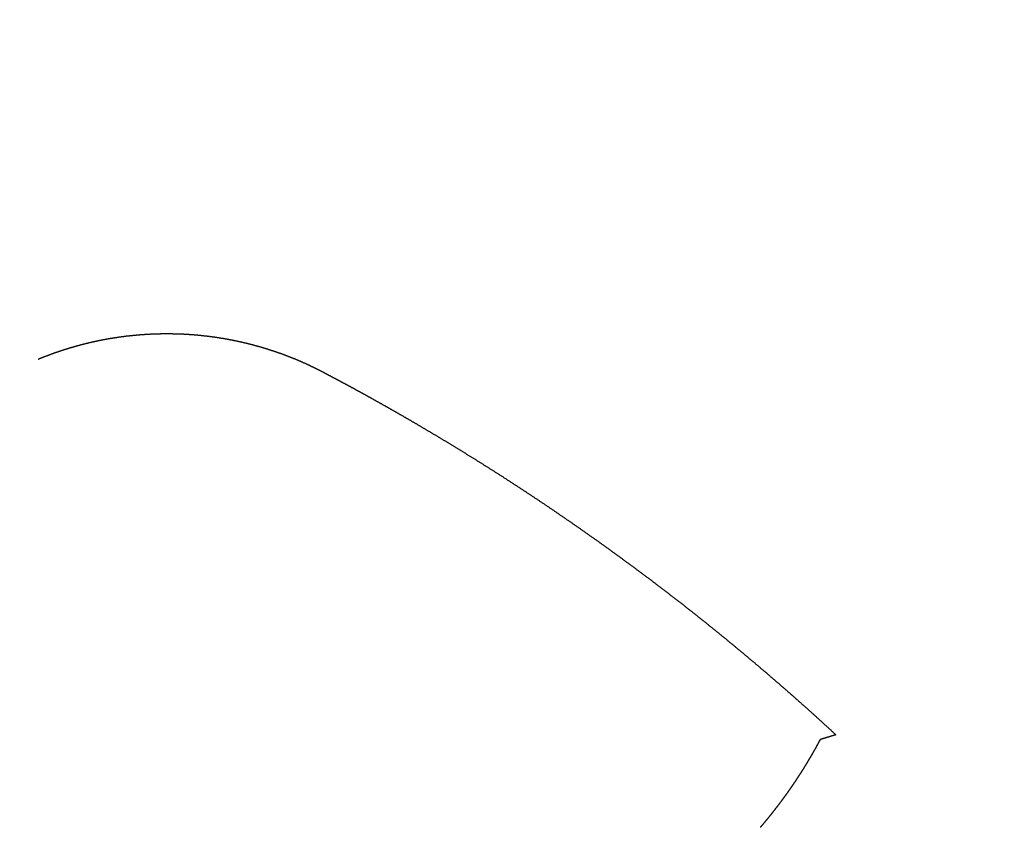
# Model space of a CAD drawing. Units: millimetres. Extents: x -395 to -10, y 7 to 287.
# Drawn here: x -305 to -304, y 181 to 182 of the extents above; entities that cross this region are included whole.
import ezdxf

# ---------------------------------------------------------------- set-up
doc = ezdxf.new("R2010")
doc.units = ezdxf.units.MM
doc.styles.get("Standard").update_dxf_attribs({"font": 'ROMANS', "bigfont": 'BIGFONT'})
doc.dimstyles.new('ISO-25', dxfattribs={"dimtxt": 2.5, "dimasz": 2.5, "dimexe": 1.25, "dimexo": 0.625, "dimtad": 1, "dimtxsty": 'Standard', "dimcen": 2.5, "dimadec": 0, "dimazin": 0, "dimtfac": 1, "dimtmove": 0, "dimatfit": 3, "dimfxl": 1, "dimarcsym": 0})

# ---------------------------------------------------------------- blocks, each defined once
blk = doc.blocks.new('_DOT')
at = {"color": 0, "linetype": 'ByBlock', "lineweight": -2}
blk.add_line((-0.5, 0), (-1, 0), dxfattribs=at)
at = {"color": 0, "linetype": 'ByBlock', "const_width": 0.5}
blk.add_lwpolyline([(-0.25, 0, 1), (0.25, 0, 1)], format="xyb", close=True, dxfattribs=at)
blk = doc.blocks.new('*D19')
at = {"color": 0, "lineweight": -2}
for p, q in [((-300.8543, 176.113), (-300.8543, 192)), ((-306.3543, 190), (-301.8543, 190)), ((-300.8543, 190), (-292.4669, 190))]:
    blk.add_line(p, q, dxfattribs=at)
at = {"layer": 'Defpoints', "color": 0}
for p in [(-300.8543, 190), (-300.8543, 173.573), (-307.3543, 171.323)]:
    blk.add_point(p, dxfattribs=at)
at = {"color": 0, "lineweight": -2, "rotation": 180}
blk.add_blockref('_DOT', (-307.3543, 190), dxfattribs=at)
at = {"color": 0, "lineweight": -2}
blk.add_blockref('_DOT', (-300.8543, 190), dxfattribs=at)
at = {"color": 0, "insert": (-296.1277, 191.875), "char_height": 2.5, "attachment_point": 5}
blk.add_mtext('130', dxfattribs=at)

msp = doc.modelspace()

# ---------------------------------------------------------------- linework, layer by layer
at = {"color": 20, "linetype": 'Continuous'}
for points, knots in [([(-305.3276, 181.9285), (-305.3273, 181.9285), (-305.3269, 181.9287), (-305.3262, 181.929), (-305.3255, 181.9293), (-305.3247, 181.9296), (-305.324, 181.9299), (-305.3233, 181.9302), (-305.3226, 181.9304), (-305.3219, 181.9307), (-305.3212, 181.931), (-305.3205, 181.9313), (-305.3198, 181.9316), (-305.3191, 181.9318), (-305.3184, 181.9321), (-305.3177, 181.9324), (-305.317, 181.9326), (-305.3162, 181.9329), (-305.3155, 181.9332), (-305.3148, 181.9334), (-305.3141, 181.9337), (-305.3134, 181.934), (-305.3127, 181.9342), (-305.312, 181.9345), (-305.3113, 181.9347), (-305.3105, 181.935), (-305.3098, 181.9352), (-305.3091, 181.9355), (-305.3084, 181.9357), (-305.3077, 181.936), (-305.3069, 181.9362), (-305.3062, 181.9365), (-305.3055, 181.9367), (-305.3048, 181.937), (-305.3041, 181.9372), (-305.3033, 181.9374), (-305.3026, 181.9377), (-305.3019, 181.9379), (-305.3012, 181.9381), (-305.3005, 181.9384), (-305.2997, 181.9386), (-305.299, 181.9388), (-305.2983, 181.9391), (-305.2976, 181.9393), (-305.2968, 181.9395), (-305.2961, 181.9397), (-305.2954, 181.94), (-305.2946, 181.9402), (-305.2939, 181.9404), (-305.2932, 181.9406), (-305.2925, 181.9408), (-305.2917, 181.941), (-305.291, 181.9412), (-305.2903, 181.9415), (-305.2895, 181.9417), (-305.2888, 181.9419), (-305.2881, 181.9421), (-305.2873, 181.9423), (-305.2866, 181.9425), (-305.2859, 181.9427), (-305.2851, 181.9429), (-305.2844, 181.9431), (-305.2837, 181.9433), (-305.2829, 181.9435), (-305.2822, 181.9437), (-305.2815, 181.9439), (-305.2807, 181.944), (-305.28, 181.9442), (-305.2793, 181.9444), (-305.2785, 181.9446), (-305.2778, 181.9448), (-305.2771, 181.945), (-305.2763, 181.9451), (-305.2756, 181.9453), (-305.2748, 181.9455), (-305.2741, 181.9457), (-305.2734, 181.9459), (-305.2726, 181.946), (-305.2719, 181.9462), (-305.2711, 181.9464), (-305.2704, 181.9465), (-305.2697, 181.9467), (-305.2689, 181.9469), (-305.2682, 181.947), (-305.2674, 181.9472), (-305.2667, 181.9473), (-305.2659, 181.9475), (-305.2652, 181.9477), (-305.2645, 181.9478), (-305.2637, 181.948), (-305.263, 181.9481), (-305.2622, 181.9483), (-305.2615, 181.9484), (-305.2607, 181.9486), (-305.26, 181.9487), (-305.2592, 181.9488), (-305.2585, 181.949), (-305.2577, 181.9491), (-305.257, 181.9493), (-305.2562, 181.9494), (-305.2555, 181.9495), (-305.2548, 181.9497), (-305.254, 181.9498), (-305.2533, 181.9499), (-305.2525, 181.9501), (-305.2518, 181.9502), (-305.251, 181.9503), (-305.2503, 181.9504), (-305.2495, 181.9505), (-305.2488, 181.9507), (-305.248, 181.9508), (-305.2473, 181.9509), (-305.2465, 181.951), (-305.2458, 181.9511), (-305.245, 181.9512), (-305.2443, 181.9514), (-305.2435, 181.9515), (-305.2427, 181.9516), (-305.242, 181.9517), (-305.2412, 181.9518), (-305.2405, 181.9519), (-305.2397, 181.952), (-305.239, 181.9521), (-305.2382, 181.9522), (-305.2375, 181.9523), (-305.2367, 181.9524), (-305.236, 181.9525), (-305.2352, 181.9526), (-305.2345, 181.9526), (-305.2337, 181.9527), (-305.2329, 181.9528), (-305.2322, 181.9529), (-305.2314, 181.953), (-305.2307, 181.9531), (-305.2299, 181.9531), (-305.2292, 181.9532), (-305.2284, 181.9533), (-305.2277, 181.9534), (-305.2269, 181.9534), (-305.2261, 181.9535), (-305.2254, 181.9536), (-305.2246, 181.9536), (-305.2239, 181.9537), (-305.2231, 181.9538), (-305.2224, 181.9538), (-305.2216, 181.9539), (-305.2208, 181.954), (-305.2201, 181.954), (-305.2193, 181.9541), (-305.2186, 181.9541), (-305.2178, 181.9542), (-305.2171, 181.9542), (-305.2163, 181.9543), (-305.2155, 181.9543), (-305.2148, 181.9544), (-305.214, 181.9544), (-305.2133, 181.9545), (-305.2125, 181.9545), (-305.2117, 181.9545), (-305.211, 181.9546), (-305.2102, 181.9546), (-305.2095, 181.9547), (-305.2087, 181.9547), (-305.208, 181.9547), (-305.2072, 181.9548), (-305.2064, 181.9548), (-305.2057, 181.9548), (-305.2049, 181.9548), (-305.2042, 181.9549), (-305.2034, 181.9549), (-305.2026, 181.9549), (-305.2019, 181.9549), (-305.2011, 181.9549), (-305.2004, 181.9549), (-305.1996, 181.955), (-305.1988, 181.955), (-305.1981, 181.955), (-305.1973, 181.955), (-305.1966, 181.955), (-305.1958, 181.955), (-305.195, 181.955), (-305.1943, 181.955), (-305.1935, 181.955), (-305.1928, 181.955), (-305.192, 181.955), (-305.1912, 181.955), (-305.1905, 181.955), (-305.1897, 181.955), (-305.189, 181.955), (-305.1882, 181.955), (-305.1874, 181.9549), (-305.1867, 181.9549), (-305.1859, 181.9549), (-305.1852, 181.9549), (-305.1844, 181.9549), (-305.1836, 181.9549), (-305.1829, 181.9548), (-305.1821, 181.9548), (-305.1814, 181.9548), (-305.1806, 181.9548), (-305.1801, 181.9547), (-305.1798, 181.9547)], [0, 0, 0, 0, 0.0007599, 0.0015197, 0.0022796, 0.0030394, 0.0037993, 0.0045591, 0.005319, 0.0060788, 0.0068387, 0.0075985, 0.0083584, 0.0091182, 0.0098781, 0.0106379, 0.0113978, 0.0121576, 0.0129175, 0.0136773, 0.0144372, 0.015197, 0.0159569, 0.0167167, 0.0174766, 0.0182364, 0.0189963, 0.0197561, 0.020516, 0.0212758, 0.0220357, 0.0227955, 0.0235554, 0.0243152, 0.0250751, 0.0258349, 0.0265948, 0.0273546, 0.0281145, 0.0288743, 0.0296342, 0.030394, 0.0311539, 0.0319137, 0.0326736, 0.0334334, 0.0341933, 0.0349531, 0.035713, 0.0364728, 0.0372326, 0.0379925, 0.0387523, 0.0395122, 0.040272, 0.0410319, 0.0417917, 0.0425516, 0.0433114, 0.0440713, 0.0448311, 0.045591, 0.0463508, 0.0471107, 0.0478705, 0.0486304, 0.0493902, 0.05015, 0.0509099, 0.0516697, 0.0524296, 0.0531894, 0.0539493, 0.0547091, 0.055469, 0.0562288, 0.0569886, 0.0577485, 0.0585083, 0.0592682, 0.060028, 0.0607879, 0.0615477, 0.0623075, 0.0630674, 0.0638272, 0.0645871, 0.0653469, 0.0661068, 0.0668666, 0.0676264, 0.0683863, 0.0691461, 0.069906, 0.0706658, 0.0714256, 0.0721855, 0.0729453, 0.0737052, 0.074465, 0.0752248, 0.0759847, 0.0767445, 0.0775044, 0.0782642, 0.079024, 0.0797839, 0.0805437, 0.0813035, 0.0820634, 0.0828232, 0.0835831, 0.0843429, 0.0851027, 0.0858626, 0.0866224, 0.0873822, 0.0881421, 0.0889019, 0.0896617, 0.0904216, 0.0911814, 0.0919412, 0.0927011, 0.0934609, 0.0942207, 0.0949806, 0.0957404, 0.0965002, 0.0972601, 0.0980199, 0.0987797, 0.0995396, 0.1002994, 0.1010592, 0.1018191, 0.1025789, 0.1033387, 0.1040985, 0.1048584, 0.1056182, 0.106378, 0.1071379, 0.1078977, 0.1086575, 0.1094173, 0.1101772, 0.110937, 0.1116968, 0.1124567, 0.1132165, 0.1139763, 0.1147361, 0.115496, 0.1162558, 0.1170156, 0.1177754, 0.1185353, 0.1192951, 0.1200549, 0.1208147, 0.1215745, 0.1223344, 0.1230942, 0.123854, 0.1246138, 0.1253736, 0.1261335, 0.1268933, 0.1276531, 0.1284129, 0.1291727, 0.1299326, 0.1306924, 0.1314522, 0.132212, 0.1329718, 0.1337317, 0.1344915, 0.1352513, 0.1360111, 0.1367709, 0.1375307, 0.1382906, 0.1390504, 0.1398102, 0.14057, 0.1413298, 0.1420896, 0.1428494, 0.1436092, 0.1443691, 0.1451289, 0.1458887, 0.1466485, 0.1474083, 0.1481681, 0.1489279, 0.1496877, 0.1504475, 0.1512074, 0.1512074, 0.1512074, 0.1512074]), ([(-305.1798, 181.9547), (-305.1796, 181.9547), (-305.1791, 181.9547), (-305.1783, 181.9547), (-305.1776, 181.9546), (-305.1768, 181.9546), (-305.1761, 181.9546), (-305.1753, 181.9545), (-305.1745, 181.9545), (-305.1738, 181.9544), (-305.173, 181.9544), (-305.1723, 181.9543), (-305.1715, 181.9543), (-305.1707, 181.9542), (-305.17, 181.9542), (-305.1692, 181.9541), (-305.1685, 181.9541), (-305.1677, 181.954), (-305.167, 181.954), (-305.1662, 181.9539), (-305.1654, 181.9539), (-305.1647, 181.9538), (-305.1639, 181.9537), (-305.1632, 181.9537), (-305.1624, 181.9536), (-305.1617, 181.9535), (-305.1609, 181.9535), (-305.1601, 181.9534), (-305.1594, 181.9533), (-305.1586, 181.9532), (-305.1579, 181.9532), (-305.1571, 181.9531), (-305.1564, 181.953), (-305.1556, 181.9529), (-305.1548, 181.9528), (-305.1541, 181.9527), (-305.1533, 181.9527), (-305.1526, 181.9526), (-305.1518, 181.9525), (-305.1511, 181.9524), (-305.1503, 181.9523), (-305.1496, 181.9522), (-305.1488, 181.9521), (-305.1481, 181.952), (-305.1473, 181.9519), (-305.1466, 181.9518), (-305.1458, 181.9517), (-305.1451, 181.9516), (-305.1443, 181.9515), (-305.1435, 181.9514), (-305.1428, 181.9513), (-305.142, 181.9512), (-305.1413, 181.951), (-305.1405, 181.9509), (-305.1398, 181.9508), (-305.139, 181.9507), (-305.1383, 181.9506), (-305.1375, 181.9504), (-305.1368, 181.9503), (-305.136, 181.9502), (-305.1353, 181.9501), (-305.1345, 181.9499), (-305.1338, 181.9498), (-305.133, 181.9497), (-305.1323, 181.9496), (-305.1315, 181.9494), (-305.1308, 181.9493), (-305.1301, 181.9491), (-305.1293, 181.949), (-305.1286, 181.9489), (-305.1278, 181.9487), (-305.1271, 181.9486), (-305.1263, 181.9484), (-305.1256, 181.9483), (-305.1248, 181.9481), (-305.1241, 181.948), (-305.1233, 181.9478), (-305.1226, 181.9477), (-305.1219, 181.9475), (-305.1211, 181.9474), (-305.1204, 181.9472), (-305.1196, 181.947), (-305.1189, 181.9469), (-305.1181, 181.9467), (-305.1174, 181.9466), (-305.1167, 181.9464), (-305.1159, 181.9462), (-305.1152, 181.9461), (-305.1144, 181.9459), (-305.1137, 181.9457), (-305.113, 181.9455), (-305.1122, 181.9454), (-305.1115, 181.9452), (-305.1107, 181.945), (-305.11, 181.9448), (-305.1093, 181.9446), (-305.1085, 181.9444), (-305.1078, 181.9443), (-305.1071, 181.9441), (-305.1063, 181.9439), (-305.1056, 181.9437), (-305.1049, 181.9435), (-305.1041, 181.9433), (-305.1034, 181.9431), (-305.1026, 181.9429), (-305.1019, 181.9427), (-305.1012, 181.9425), (-305.1004, 181.9423), (-305.0997, 181.9421), (-305.099, 181.9419), (-305.0983, 181.9417), (-305.0975, 181.9415), (-305.0968, 181.9413), (-305.0961, 181.9411), (-305.0953, 181.9409), (-305.0946, 181.9406), (-305.0939, 181.9404), (-305.0932, 181.9402), (-305.0924, 181.94), (-305.0917, 181.9398), (-305.091, 181.9395), (-305.0902, 181.9393), (-305.0895, 181.9391), (-305.0888, 181.9389), (-305.0881, 181.9386), (-305.0873, 181.9384), (-305.0866, 181.9382), (-305.0859, 181.9379), (-305.0852, 181.9377), (-305.0845, 181.9375), (-305.0837, 181.9372), (-305.083, 181.937), (-305.0823, 181.9368), (-305.0816, 181.9365), (-305.0809, 181.9363), (-305.0801, 181.936), (-305.0794, 181.9358), (-305.0787, 181.9355), (-305.078, 181.9353), (-305.0773, 181.935), (-305.0765, 181.9348), (-305.0758, 181.9345), (-305.0751, 181.9343), (-305.0744, 181.934), (-305.0737, 181.9337), (-305.073, 181.9335), (-305.0723, 181.9332), (-305.0715, 181.9329), (-305.0708, 181.9327), (-305.0701, 181.9324), (-305.0694, 181.9321), (-305.0687, 181.9319), (-305.068, 181.9316), (-305.0673, 181.9313), (-305.0666, 181.9311), (-305.0659, 181.9308), (-305.0652, 181.9305), (-305.0645, 181.9302), (-305.0638, 181.9299), (-305.0631, 181.9297), (-305.0623, 181.9294), (-305.0616, 181.9291), (-305.0609, 181.9288), (-305.0602, 181.9285), (-305.0595, 181.9282), (-305.0588, 181.9279), (-305.0581, 181.9276), (-305.0574, 181.9273), (-305.0567, 181.927), (-305.056, 181.9267), (-305.0553, 181.9264), (-305.0546, 181.9261), (-305.0539, 181.9258), (-305.0532, 181.9255), (-305.0526, 181.9252), (-305.0519, 181.9249), (-305.0512, 181.9246), (-305.0505, 181.9243), (-305.0498, 181.924), (-305.0491, 181.9237), (-305.0484, 181.9234), (-305.0477, 181.923), (-305.047, 181.9227), (-305.0463, 181.9224), (-305.0456, 181.9221), (-305.0449, 181.9218), (-305.0443, 181.9214), (-305.0436, 181.9211), (-305.0429, 181.9208), (-305.0422, 181.9205), (-305.0415, 181.9201), (-305.0408, 181.9198), (-305.0402, 181.9195), (-305.0395, 181.9191), (-305.0388, 181.9188), (-305.0381, 181.9184), (-305.0374, 181.9181), (-305.0367, 181.9178), (-305.0361, 181.9174), (-305.0354, 181.9171), (-305.0349, 181.9169), (-305.0347, 181.9167)], [0, 0, 0, 0, 0.0007598, 0.0015196, 0.0022794, 0.0030392, 0.003799, 0.0045588, 0.0053187, 0.0060785, 0.0068383, 0.0075981, 0.0083579, 0.0091177, 0.0098775, 0.0106373, 0.0113971, 0.0121569, 0.0129167, 0.0136765, 0.0144363, 0.0151961, 0.0159559, 0.0167157, 0.0174755, 0.0182353, 0.0189951, 0.0197549, 0.0205147, 0.0212745, 0.0220343, 0.0227941, 0.0235539, 0.0243137, 0.0250735, 0.0258333, 0.0265931, 0.0273529, 0.0281127, 0.0288724, 0.0296322, 0.030392, 0.0311518, 0.0319116, 0.0326714, 0.0334312, 0.034191, 0.0349508, 0.0357106, 0.0364704, 0.0372302, 0.0379899, 0.0387497, 0.0395095, 0.0402693, 0.0410291, 0.0417889, 0.0425487, 0.0433084, 0.0440682, 0.044828, 0.0455878, 0.0463476, 0.0471074, 0.0478672, 0.0486269, 0.0493867, 0.0501465, 0.0509063, 0.0516661, 0.0524258, 0.0531856, 0.0539454, 0.0547052, 0.055465, 0.0562247, 0.0569845, 0.0577443, 0.0585041, 0.0592638, 0.0600236, 0.0607834, 0.0615432, 0.0623029, 0.0630627, 0.0638225, 0.0645823, 0.065342, 0.0661018, 0.0668616, 0.0676214, 0.0683811, 0.0691409, 0.0699007, 0.0706604, 0.0714202, 0.07218, 0.0729397, 0.0736995, 0.0744593, 0.075219, 0.0759788, 0.0767386, 0.0774983, 0.0782581, 0.0790179, 0.0797776, 0.0805374, 0.0812972, 0.0820569, 0.0828167, 0.0835764, 0.0843362, 0.085096, 0.0858557, 0.0866155, 0.0873752, 0.088135, 0.0888948, 0.0896545, 0.0904143, 0.091174, 0.0919338, 0.0926935, 0.0934533, 0.094213, 0.0949728, 0.0957325, 0.0964923, 0.0972521, 0.0980118, 0.0987716, 0.0995313, 0.1002911, 0.1010508, 0.1018106, 0.1025703, 0.1033301, 0.1040898, 0.1048495, 0.1056093, 0.106369, 0.1071288, 0.1078885, 0.1086483, 0.109408, 0.1101678, 0.1109275, 0.1116872, 0.112447, 0.1132067, 0.1139665, 0.1147262, 0.115486, 0.1162457, 0.1170054, 0.1177652, 0.1185249, 0.1192846, 0.1200444, 0.1208041, 0.1215639, 0.1223236, 0.1230833, 0.1238431, 0.1246028, 0.1253625, 0.1261223, 0.126882, 0.1276417, 0.1284014, 0.1291612, 0.1299209, 0.1306806, 0.1314404, 0.1322001, 0.1329598, 0.1337196, 0.1344793, 0.135239, 0.1359987, 0.1367585, 0.1375182, 0.1382779, 0.1390376, 0.1397973, 0.1405571, 0.1413168, 0.1420765, 0.1428362, 0.143596, 0.1443557, 0.1451154, 0.1458751, 0.1466348, 0.1473945, 0.1481543, 0.148914, 0.1496737, 0.1504334, 0.1511931, 0.1511931, 0.1511931, 0.1511931]), ([(-305.3276, 181.9286), (-305.3276, 181.9286), (-305.3277, 181.9287), (-305.3277, 181.9286), (-305.3276, 181.9286)], [0, 0, 0, 0, 0.0000567282, 0.0001105089, 0.0001105089, 0.0001105089, 0.0001105089]), ([(-305.0347, 181.9167), (-305.0345, 181.9166), (-305.034, 181.9164), (-305.0334, 181.916), (-305.0327, 181.9157), (-305.032, 181.9153), (-305.0313, 181.915), (-305.0309, 181.9148), (-305.0307, 181.9146)], [0, 0, 0, 0, 0.000759716, 0.001519429, 0.00227914, 0.003038849, 0.003798561, 0.004558274, 0.004558274, 0.004558274, 0.004558274]), ([(-305.0307, 181.9146), (-305.0306, 181.9146), (-305.0306, 181.9146), (-305.0305, 181.9146), (-305.0304, 181.9145), (-305.0303, 181.9145), (-305.0302, 181.9144), (-305.0301, 181.9144), (-305.03, 181.9143), (-305.0299, 181.9142), (-305.0298, 181.9142), (-305.0296, 181.9141), (-305.0295, 181.914), (-305.0293, 181.9139), (-305.0292, 181.9139), (-305.029, 181.9138), (-305.0288, 181.9137), (-305.0287, 181.9136), (-305.0285, 181.9135), (-305.0283, 181.9134), (-305.0281, 181.9133), (-305.0279, 181.9132), (-305.0277, 181.9131), (-305.0275, 181.9129), (-305.0272, 181.9128), (-305.027, 181.9127), (-305.0268, 181.9126), (-305.0265, 181.9124), (-305.0263, 181.9123), (-305.026, 181.9122), (-305.0257, 181.912), (-305.0255, 181.9119), (-305.0252, 181.9117), (-305.0249, 181.9116), (-305.0246, 181.9114), (-305.0243, 181.9113), (-305.024, 181.9111), (-305.0236, 181.9109), (-305.0233, 181.9108), (-305.023, 181.9106), (-305.0227, 181.9104), (-305.0223, 181.9102), (-305.022, 181.91), (-305.0216, 181.9098), (-305.0212, 181.9096), (-305.0209, 181.9094), (-305.0205, 181.9092), (-305.0201, 181.909), (-305.0197, 181.9088), (-305.0193, 181.9086), (-305.0189, 181.9084), (-305.0185, 181.9082), (-305.018, 181.9079), (-305.0176, 181.9077), (-305.0172, 181.9075), (-305.0167, 181.9072), (-305.0163, 181.907), (-305.0158, 181.9068), (-305.0154, 181.9065), (-305.0149, 181.9063), (-305.0144, 181.906), (-305.0139, 181.9058), (-305.0135, 181.9055), (-305.013, 181.9052), (-305.0125, 181.905), (-305.012, 181.9047), (-305.0114, 181.9044), (-305.0109, 181.9041), (-305.0104, 181.9038), (-305.0099, 181.9036), (-305.0093, 181.9033), (-305.0088, 181.903), (-305.0082, 181.9027), (-305.0077, 181.9024), (-305.0071, 181.9021), (-305.0065, 181.9018), (-305.0059, 181.9014), (-305.0054, 181.9011), (-305.0048, 181.9008), (-305.0042, 181.9005), (-305.0036, 181.9002), (-305.003, 181.8998), (-305.0024, 181.8995), (-305.0017, 181.8991), (-305.0011, 181.8988), (-305.0005, 181.8985), (-304.9998, 181.8981), (-304.9992, 181.8978), (-304.9985, 181.8974), (-304.9979, 181.8971), (-304.9972, 181.8967), (-304.9966, 181.8963), (-304.9959, 181.896), (-304.9952, 181.8956), (-304.9945, 181.8952), (-304.9938, 181.8948), (-304.9931, 181.8945), (-304.9924, 181.8941), (-304.9917, 181.8937), (-304.991, 181.8933), (-304.9903, 181.8929), (-304.9896, 181.8925), (-304.9888, 181.8921), (-304.9881, 181.8917), (-304.9874, 181.8913), (-304.9866, 181.8909), (-304.9859, 181.8905), (-304.9851, 181.89), (-304.9844, 181.8896), (-304.9836, 181.8892), (-304.9828, 181.8888), (-304.9821, 181.8883), (-304.9813, 181.8879), (-304.9805, 181.8875), (-304.9797, 181.887), (-304.9789, 181.8866), (-304.9781, 181.8861), (-304.9773, 181.8857), (-304.9765, 181.8852), (-304.9757, 181.8848), (-304.9749, 181.8843), (-304.974, 181.8839), (-304.9732, 181.8834), (-304.9724, 181.8829), (-304.9715, 181.8825), (-304.9707, 181.882), (-304.9699, 181.8815), (-304.969, 181.881), (-304.9681, 181.8805), (-304.9673, 181.8801), (-304.9664, 181.8796), (-304.9655, 181.8791), (-304.9647, 181.8786), (-304.9638, 181.8781), (-304.9629, 181.8776), (-304.962, 181.8771), (-304.9611, 181.8766), (-304.9602, 181.876), (-304.9593, 181.8755), (-304.9584, 181.875), (-304.9575, 181.8745), (-304.9565, 181.874), (-304.9556, 181.8734), (-304.9547, 181.8729), (-304.9538, 181.8724), (-304.9528, 181.8718), (-304.9519, 181.8713), (-304.9509, 181.8707), (-304.95, 181.8702), (-304.949, 181.8697), (-304.9481, 181.8691), (-304.9471, 181.8685), (-304.9461, 181.868), (-304.9452, 181.8674), (-304.9442, 181.8669), (-304.9432, 181.8663), (-304.9422, 181.8657), (-304.9412, 181.8652), (-304.9402, 181.8646), (-304.9393, 181.864), (-304.9383, 181.8634), (-304.9373, 181.8628), (-304.9362, 181.8622), (-304.9352, 181.8617), (-304.9342, 181.8611), (-304.9332, 181.8605), (-304.9322, 181.8599), (-304.9312, 181.8593), (-304.9301, 181.8587), (-304.9291, 181.8581), (-304.9281, 181.8574), (-304.927, 181.8568), (-304.926, 181.8562), (-304.9249, 181.8556), (-304.9239, 181.855), (-304.9228, 181.8544), (-304.9218, 181.8537), (-304.9207, 181.8531), (-304.9196, 181.8525), (-304.9186, 181.8518), (-304.9175, 181.8512), (-304.9164, 181.8506), (-304.9154, 181.8499), (-304.9143, 181.8493), (-304.9132, 181.8486), (-304.9121, 181.848), (-304.911, 181.8473), (-304.9099, 181.8467), (-304.9088, 181.846), (-304.9077, 181.8454), (-304.9066, 181.8447), (-304.9055, 181.844), (-304.9044, 181.8434), (-304.9033, 181.8427), (-304.9022, 181.842), (-304.9011, 181.8413), (-304.9, 181.8407), (-304.8988, 181.84), (-304.8977, 181.8393), (-304.8966, 181.8386), (-304.8958, 181.8381), (-304.8954, 181.8379)], [0, 0, 0, 0, 0.0000819, 0.0001713, 0.0002688, 0.000374, 0.0004872, 0.0006082, 0.0007371, 0.0008739, 0.0010186, 0.0011713, 0.0013319, 0.0015004, 0.0016768, 0.0018613, 0.0020537, 0.002254, 0.0024624, 0.0026787, 0.002903, 0.0031353, 0.0033756, 0.0036238, 0.0038801, 0.0041444, 0.0044167, 0.0046969, 0.0049852, 0.0052815, 0.0055857, 0.0058979, 0.0062181, 0.0065463, 0.0068825, 0.0072266, 0.0075787, 0.0079388, 0.0083067, 0.0086827, 0.0090665, 0.0094582, 0.0098579, 0.0102654, 0.0106808, 0.0111041, 0.0115353, 0.0119742, 0.012421, 0.0128756, 0.013338, 0.0138081, 0.014286, 0.0147716, 0.015265, 0.015766, 0.0162747, 0.0167911, 0.0173151, 0.0178467, 0.0183859, 0.0189326, 0.0194869, 0.0200487, 0.020618, 0.0211948, 0.021779, 0.0223706, 0.0229696, 0.0235759, 0.0241896, 0.0248106, 0.0254388, 0.0260743, 0.026717, 0.0273669, 0.0280239, 0.0286881, 0.0293593, 0.0300376, 0.030723, 0.0314153, 0.0321146, 0.0328208, 0.0335339, 0.0342538, 0.0349806, 0.0357142, 0.0364545, 0.0372016, 0.0379553, 0.0387157, 0.0394827, 0.0402562, 0.0410364, 0.041823, 0.0426161, 0.0434156, 0.0442215, 0.0450338, 0.0458524, 0.0466772, 0.0475084, 0.0483457, 0.0491892, 0.0500388, 0.0508946, 0.0517563, 0.0526241, 0.0534979, 0.0543777, 0.0552633, 0.0561548, 0.0570521, 0.0579552, 0.0588641, 0.0597786, 0.0606992, 0.0616258, 0.0625585, 0.0634972, 0.0644418, 0.0653925, 0.0663492, 0.0673117, 0.0682803, 0.0692547, 0.0702349, 0.071221, 0.0722129, 0.0732106, 0.074214, 0.075223, 0.0762378, 0.0772582, 0.0782842, 0.0793158, 0.080353, 0.0813956, 0.0824438, 0.0834974, 0.0845565, 0.0856209, 0.0866907, 0.0877659, 0.0888463, 0.089932, 0.091023, 0.0921191, 0.0932204, 0.0943269, 0.0954385, 0.0965551, 0.0976768, 0.0988035, 0.0999351, 0.1010717, 0.1022133, 0.1033596, 0.1045109, 0.1056669, 0.1068278, 0.1079933, 0.1091636, 0.1103386, 0.1115182, 0.1127024, 0.1138912, 0.1150845, 0.1162824, 0.1174847, 0.1186915, 0.1199028, 0.1211184, 0.1223384, 0.1235626, 0.1247912, 0.126024, 0.127261, 0.1285022, 0.1297475, 0.130997, 0.1322505, 0.1335082, 0.1347699, 0.1360357, 0.1373055, 0.1385793, 0.1398572, 0.1411391, 0.1424249, 0.1437148, 0.1450086, 0.1463064, 0.1476082, 0.1489139, 0.1502235, 0.1515371, 0.1528546, 0.154176, 0.1555013, 0.1555013, 0.1555013, 0.1555013]), ([(-304.8954, 181.8379), (-304.8951, 181.8377), (-304.8943, 181.8372), (-304.8932, 181.8365), (-304.892, 181.8358), (-304.8909, 181.8351), (-304.8897, 181.8344), (-304.8886, 181.8337), (-304.8874, 181.833), (-304.8863, 181.8323), (-304.8851, 181.8316), (-304.884, 181.8309), (-304.8828, 181.8302), (-304.8816, 181.8294), (-304.8805, 181.8287), (-304.8793, 181.828), (-304.8781, 181.8273), (-304.8769, 181.8265), (-304.8758, 181.8258), (-304.8746, 181.8251), (-304.8734, 181.8243), (-304.8722, 181.8236), (-304.871, 181.8228), (-304.8698, 181.8221), (-304.8686, 181.8214), (-304.8674, 181.8206), (-304.8662, 181.8199), (-304.865, 181.8191), (-304.8638, 181.8183), (-304.8626, 181.8176), (-304.8614, 181.8168), (-304.8602, 181.816), (-304.859, 181.8153), (-304.8578, 181.8145), (-304.8566, 181.8137), (-304.8553, 181.813), (-304.8541, 181.8122), (-304.8529, 181.8114), (-304.8517, 181.8106), (-304.8504, 181.8098), (-304.8492, 181.8091), (-304.848, 181.8083), (-304.8467, 181.8075), (-304.8455, 181.8067), (-304.8443, 181.8059), (-304.843, 181.8051), (-304.8418, 181.8043), (-304.8405, 181.8035), (-304.8393, 181.8027), (-304.838, 181.8019), (-304.8368, 181.8011), (-304.8355, 181.8002), (-304.8343, 181.7994), (-304.833, 181.7986), (-304.8318, 181.7978), (-304.8305, 181.797), (-304.8292, 181.7961), (-304.828, 181.7953), (-304.8267, 181.7945), (-304.8254, 181.7937), (-304.8242, 181.7928), (-304.8229, 181.792), (-304.8216, 181.7911), (-304.8203, 181.7903), (-304.8191, 181.7895), (-304.8178, 181.7886), (-304.8165, 181.7878), (-304.8152, 181.7869), (-304.8139, 181.7861), (-304.8127, 181.7852), (-304.8114, 181.7844), (-304.8101, 181.7835), (-304.8088, 181.7827), (-304.8075, 181.7818), (-304.8062, 181.7809), (-304.8049, 181.7801), (-304.8036, 181.7792), (-304.8023, 181.7783), (-304.801, 181.7775), (-304.7997, 181.7766), (-304.7984, 181.7757), (-304.7971, 181.7748), (-304.7958, 181.7739), (-304.7945, 181.7731), (-304.7932, 181.7722), (-304.7919, 181.7713), (-304.7906, 181.7704), (-304.7893, 181.7695), (-304.788, 181.7686), (-304.7867, 181.7677), (-304.7854, 181.7668), (-304.7841, 181.7659), (-304.7827, 181.765), (-304.7814, 181.7641), (-304.7801, 181.7632), (-304.7788, 181.7623), (-304.7775, 181.7614), (-304.7761, 181.7605), (-304.7748, 181.7596), (-304.7735, 181.7587), (-304.7722, 181.7578), (-304.7709, 181.7568), (-304.7695, 181.7559), (-304.7682, 181.755), (-304.7669, 181.7541), (-304.7655, 181.7531), (-304.7642, 181.7522), (-304.7629, 181.7513), (-304.7615, 181.7503), (-304.7602, 181.7494), (-304.7589, 181.7485), (-304.7575, 181.7475), (-304.7562, 181.7466), (-304.7549, 181.7457), (-304.7535, 181.7447), (-304.7522, 181.7438), (-304.7509, 181.7428), (-304.7495, 181.7419), (-304.7482, 181.7409), (-304.7468, 181.74), (-304.7455, 181.739), (-304.7441, 181.738), (-304.7428, 181.7371), (-304.7415, 181.7361), (-304.7401, 181.7352), (-304.7388, 181.7342), (-304.7374, 181.7332), (-304.7361, 181.7323), (-304.7347, 181.7313), (-304.7334, 181.7303), (-304.732, 181.7293), (-304.7307, 181.7284), (-304.7293, 181.7274), (-304.728, 181.7264), (-304.7266, 181.7254), (-304.7253, 181.7244), (-304.7239, 181.7235), (-304.7226, 181.7225), (-304.7212, 181.7215), (-304.7199, 181.7205), (-304.7185, 181.7195), (-304.7172, 181.7185), (-304.7158, 181.7175), (-304.7144, 181.7165), (-304.7131, 181.7155), (-304.7117, 181.7145), (-304.7104, 181.7135), (-304.709, 181.7125), (-304.7077, 181.7115), (-304.7063, 181.7105), (-304.705, 181.7095), (-304.7036, 181.7085), (-304.7022, 181.7075), (-304.7009, 181.7065), (-304.6995, 181.7055), (-304.6982, 181.7044), (-304.6968, 181.7034), (-304.6955, 181.7024), (-304.6941, 181.7014), (-304.6927, 181.7004), (-304.6914, 181.6993), (-304.69, 181.6983), (-304.6887, 181.6973), (-304.6873, 181.6963), (-304.6859, 181.6952), (-304.6846, 181.6942), (-304.6832, 181.6932), (-304.6819, 181.6921), (-304.6805, 181.6911), (-304.6792, 181.6901), (-304.6778, 181.689), (-304.6764, 181.688), (-304.6751, 181.687), (-304.6737, 181.6859), (-304.6724, 181.6849), (-304.671, 181.6838), (-304.6697, 181.6828), (-304.6683, 181.6817), (-304.6669, 181.6807), (-304.6656, 181.6796), (-304.6642, 181.6786), (-304.6629, 181.6775), (-304.6615, 181.6765), (-304.6602, 181.6754), (-304.6588, 181.6744), (-304.6575, 181.6733), (-304.6561, 181.6723), (-304.6547, 181.6712), (-304.6534, 181.6701), (-304.652, 181.6691), (-304.6507, 181.668), (-304.6493, 181.6669), (-304.648, 181.6659), (-304.6466, 181.6648), (-304.6453, 181.6637), (-304.6439, 181.6627), (-304.6426, 181.6616), (-304.6412, 181.6605), (-304.6399, 181.6595), (-304.6385, 181.6584), (-304.6376, 181.6577), (-304.6372, 181.6573)], [0, 0, 0, 0, 0.0013291, 0.0026621, 0.0039989, 0.0053394, 0.0066838, 0.0080319, 0.0093838, 0.0107394, 0.0120987, 0.0134617, 0.0148283, 0.0161986, 0.0175726, 0.0189501, 0.0203313, 0.021716, 0.0231043, 0.0244961, 0.0258914, 0.0272902, 0.0286926, 0.0300983, 0.0315075, 0.0329202, 0.0343362, 0.0357556, 0.0371783, 0.0386044, 0.0400338, 0.0414665, 0.0429025, 0.0443417, 0.0457842, 0.0472298, 0.0486787, 0.0501307, 0.0515858, 0.0530441, 0.0545055, 0.0559699, 0.0574374, 0.058908, 0.0603815, 0.0618581, 0.0633376, 0.0648201, 0.0663056, 0.0677939, 0.0692852, 0.0707793, 0.0722763, 0.0737761, 0.0752787, 0.0767841, 0.0782921, 0.0798029, 0.0813164, 0.0828325, 0.0843512, 0.0858725, 0.0873964, 0.0889229, 0.0904518, 0.0919833, 0.0935173, 0.0950538, 0.0965927, 0.0981341, 0.0996779, 0.1012241, 0.1027727, 0.1043237, 0.1058771, 0.1074329, 0.108991, 0.1105514, 0.1121142, 0.1136793, 0.1152467, 0.1168164, 0.1183884, 0.1199627, 0.1215393, 0.1231181, 0.1246991, 0.1262824, 0.1278678, 0.1294555, 0.1310453, 0.1326373, 0.1342314, 0.1358277, 0.137426, 0.1390265, 0.1406291, 0.1422337, 0.1438404, 0.1454492, 0.1470599, 0.1486727, 0.1502875, 0.1519042, 0.1535229, 0.1551436, 0.1567662, 0.1583907, 0.1600171, 0.1616453, 0.1632755, 0.1649075, 0.1665413, 0.1681769, 0.1698143, 0.1714535, 0.1730945, 0.1747372, 0.1763816, 0.1780278, 0.1796756, 0.1813251, 0.1829763, 0.184629, 0.1862835, 0.1879395, 0.1895971, 0.1912562, 0.1929169, 0.1945792, 0.1962429, 0.1979082, 0.1995749, 0.201243, 0.2029126, 0.2045836, 0.2062561, 0.2079299, 0.209605, 0.2112815, 0.2129593, 0.2146385, 0.2163189, 0.2180006, 0.2196835, 0.2213677, 0.223053, 0.2247396, 0.2264273, 0.2281162, 0.2298063, 0.2314974, 0.2331896, 0.2348829, 0.2365773, 0.2382727, 0.2399692, 0.2416666, 0.243365, 0.2450644, 0.2467648, 0.248466, 0.2501682, 0.2518713, 0.2535752, 0.25528, 0.2569856, 0.2586921, 0.2603993, 0.2621073, 0.2638161, 0.2655256, 0.2672358, 0.2689468, 0.2706584, 0.2723707, 0.2740837, 0.2757972, 0.2775114, 0.2792262, 0.2809416, 0.2826575, 0.284374, 0.286091, 0.2878085, 0.2895265, 0.291245, 0.292964, 0.2946833, 0.2964031, 0.2981233, 0.2998439, 0.3015649, 0.3032861, 0.3050078, 0.3067297, 0.3084519, 0.3101744, 0.3118972, 0.3136202, 0.3153436, 0.3153436, 0.3153436, 0.3153436]), ([(-304.6372, 181.6573), (-304.6367, 181.657), (-304.6358, 181.6562), (-304.6345, 181.6552), (-304.6332, 181.6541), (-304.6318, 181.653), (-304.6305, 181.6519), (-304.6291, 181.6509), (-304.6278, 181.6498), (-304.6264, 181.6487), (-304.6251, 181.6476), (-304.6237, 181.6465), (-304.6224, 181.6454), (-304.6211, 181.6443), (-304.6197, 181.6433), (-304.6184, 181.6422), (-304.6171, 181.6411), (-304.6157, 181.64), (-304.6144, 181.6389), (-304.613, 181.6378), (-304.6117, 181.6367), (-304.6104, 181.6356), (-304.609, 181.6345), (-304.6077, 181.6334), (-304.6064, 181.6323), (-304.6051, 181.6312), (-304.6037, 181.6301), (-304.6024, 181.629), (-304.6011, 181.6279), (-304.5997, 181.6268), (-304.5984, 181.6257), (-304.5971, 181.6246), (-304.5958, 181.6235), (-304.5944, 181.6224), (-304.5931, 181.6213), (-304.5918, 181.6202), (-304.5905, 181.6191), (-304.5892, 181.618), (-304.5879, 181.6169), (-304.5865, 181.6158), (-304.5852, 181.6147), (-304.5839, 181.6136), (-304.5826, 181.6125), (-304.5813, 181.6114), (-304.58, 181.6103), (-304.5787, 181.6092), (-304.5774, 181.6081), (-304.5761, 181.6069), (-304.5748, 181.6058), (-304.5734, 181.6047), (-304.5721, 181.6036), (-304.5708, 181.6025), (-304.5695, 181.6014), (-304.5682, 181.6003), (-304.567, 181.5992), (-304.5657, 181.598), (-304.5644, 181.5969), (-304.5631, 181.5958), (-304.5618, 181.5947), (-304.5605, 181.5936), (-304.5592, 181.5925), (-304.5579, 181.5914), (-304.5566, 181.5902), (-304.5553, 181.5891), (-304.5541, 181.588), (-304.5528, 181.5869), (-304.5515, 181.5858), (-304.5502, 181.5847), (-304.549, 181.5835), (-304.5477, 181.5824), (-304.5464, 181.5813), (-304.5451, 181.5802), (-304.5439, 181.5791), (-304.5426, 181.578), (-304.5413, 181.5768), (-304.5401, 181.5757), (-304.5388, 181.5746), (-304.5375, 181.5735), (-304.5363, 181.5724), (-304.535, 181.5713), (-304.5338, 181.5701), (-304.5325, 181.569), (-304.5313, 181.5679), (-304.53, 181.5668), (-304.5288, 181.5657), (-304.5275, 181.5646), (-304.5263, 181.5634), (-304.525, 181.5623), (-304.5238, 181.5612), (-304.5225, 181.5601), (-304.5213, 181.559), (-304.5201, 181.5579), (-304.5188, 181.5567), (-304.5176, 181.5556), (-304.5164, 181.5545), (-304.5151, 181.5534), (-304.5139, 181.5523), (-304.5127, 181.5512), (-304.5115, 181.55), (-304.5103, 181.5489), (-304.509, 181.5478), (-304.5078, 181.5467), (-304.5066, 181.5456), (-304.5054, 181.5445), (-304.5042, 181.5434), (-304.503, 181.5423), (-304.5018, 181.5411), (-304.5006, 181.54), (-304.4994, 181.5389), (-304.4986, 181.5382), (-304.4982, 181.5378)], [0, 0, 0, 0, 0.0017236, 0.0034473, 0.0051713, 0.0068955, 0.0086198, 0.0103442, 0.0120688, 0.0137935, 0.0155183, 0.0172431, 0.018968, 0.0206929, 0.0224179, 0.0241428, 0.0258677, 0.0275925, 0.0293173, 0.031042, 0.0327666, 0.0344911, 0.0362154, 0.0379396, 0.0396635, 0.0413873, 0.0431108, 0.0448341, 0.0465572, 0.0482799, 0.0500024, 0.0517245, 0.0534462, 0.0551676, 0.0568886, 0.0586092, 0.0603294, 0.0620491, 0.0637684, 0.0654871, 0.0672054, 0.0689231, 0.0706403, 0.0723568, 0.0740728, 0.0757882, 0.077503, 0.0792171, 0.0809305, 0.0826432, 0.0843552, 0.0860665, 0.087777, 0.0894867, 0.0911956, 0.0929037, 0.094611, 0.0963174, 0.0980229, 0.0997275, 0.1014312, 0.1031339, 0.1048357, 0.1065365, 0.1082363, 0.1099351, 0.1116328, 0.1133295, 0.1150251, 0.1167196, 0.1184129, 0.1201052, 0.1217962, 0.1234861, 0.1251748, 0.1268622, 0.1285484, 0.1302334, 0.1319171, 0.1335995, 0.1352806, 0.1369603, 0.1386387, 0.1403157, 0.1419913, 0.1436656, 0.1453384, 0.1470097, 0.1486796, 0.150348, 0.1520149, 0.1536804, 0.1553442, 0.1570066, 0.1586673, 0.1603265, 0.1619841, 0.1636401, 0.1652944, 0.1669471, 0.1685981, 0.1702475, 0.1718951, 0.1735411, 0.1751854, 0.176828, 0.1784685, 0.180107, 0.1817438, 0.1833799, 0.1833799, 0.1833799, 0.1833799]), ([(-304.4982, 181.5378), (-304.4982, 181.5378), (-304.4982, 181.5378), (-304.4983, 181.5378), (-304.4983, 181.5378), (-304.4984, 181.5377), (-304.4985, 181.5377), (-304.4985, 181.5377), (-304.4986, 181.5377), (-304.4987, 181.5377), (-304.4987, 181.5376), (-304.4988, 181.5376), (-304.4989, 181.5376), (-304.499, 181.5376), (-304.4991, 181.5375), (-304.4992, 181.5375), (-304.4992, 181.5375), (-304.4993, 181.5375), (-304.4993, 181.5375), (-304.4994, 181.5374), (-304.4994, 181.5374), (-304.4995, 181.5374), (-304.4996, 181.5374), (-304.4996, 181.5374), (-304.4997, 181.5373), (-304.4997, 181.5373), (-304.4998, 181.5373), (-304.4999, 181.5373), (-304.5, 181.5373), (-304.5, 181.5372), (-304.5001, 181.5372), (-304.5002, 181.5372), (-304.5002, 181.5372), (-304.5003, 181.5372), (-304.5004, 181.5371), (-304.5005, 181.5371), (-304.5006, 181.5371), (-304.5006, 181.5371), (-304.5007, 181.537), (-304.5008, 181.537), (-304.5009, 181.537), (-304.501, 181.537), (-304.5011, 181.5369), (-304.5012, 181.5369), (-304.5013, 181.5369), (-304.5014, 181.5368), (-304.5014, 181.5368), (-304.5015, 181.5368), (-304.5016, 181.5368), (-304.5017, 181.5367), (-304.5018, 181.5367), (-304.5019, 181.5367), (-304.502, 181.5366), (-304.5021, 181.5366), (-304.5023, 181.5366), (-304.5024, 181.5365), (-304.5025, 181.5365), (-304.5026, 181.5365), (-304.5027, 181.5364), (-304.5028, 181.5364), (-304.5029, 181.5364), (-304.503, 181.5363), (-304.5031, 181.5363), (-304.5033, 181.5363), (-304.5034, 181.5362), (-304.5035, 181.5362), (-304.5036, 181.5362), (-304.5037, 181.5361), (-304.5039, 181.5361), (-304.504, 181.536), (-304.5041, 181.536), (-304.5043, 181.536), (-304.5044, 181.5359), (-304.5045, 181.5359), (-304.5047, 181.5358), (-304.5048, 181.5358), (-304.5049, 181.5358), (-304.5051, 181.5357), (-304.5052, 181.5357), (-304.5053, 181.5356), (-304.5055, 181.5356), (-304.5056, 181.5355), (-304.5058, 181.5355), (-304.5059, 181.5355), (-304.5061, 181.5354), (-304.5062, 181.5354), (-304.5063, 181.5353), (-304.5065, 181.5353), (-304.5067, 181.5352), (-304.5068, 181.5352), (-304.507, 181.5351), (-304.5071, 181.5351), (-304.5073, 181.535), (-304.5074, 181.535), (-304.5076, 181.5349), (-304.5077, 181.5349), (-304.5079, 181.5348), (-304.5081, 181.5348), (-304.5082, 181.5347), (-304.5084, 181.5347), (-304.5086, 181.5346), (-304.5087, 181.5346), (-304.5089, 181.5345), (-304.5091, 181.5345), (-304.5093, 181.5344), (-304.5094, 181.5344), (-304.5096, 181.5343), (-304.5098, 181.5343), (-304.51, 181.5342), (-304.5101, 181.5342), (-304.5103, 181.5341), (-304.5105, 181.5341), (-304.5107, 181.534), (-304.5109, 181.5339), (-304.511, 181.5339), (-304.5112, 181.5338), (-304.5114, 181.5338), (-304.5116, 181.5337), (-304.5118, 181.5337), (-304.512, 181.5336), (-304.5122, 181.5335), (-304.5124, 181.5335), (-304.5126, 181.5334), (-304.5128, 181.5334), (-304.513, 181.5333), (-304.5132, 181.5332), (-304.5134, 181.5332), (-304.5136, 181.5331), (-304.5138, 181.5331), (-304.514, 181.533), (-304.5142, 181.5329), (-304.5144, 181.5329), (-304.5145, 181.5328), (-304.5146, 181.5328)], [0, 0, 0, 0, 0.00005871, 0.00012383, 0.00018541, 0.00026113, 0.00031881, 0.00038226, 0.00045149, 0.0005265, 0.00060729, 0.00069386, 0.00078623, 0.00088438, 0.00098833, 0.00104247, 0.00109807, 0.00115511, 0.0012136, 0.00127353, 0.00133492, 0.00139775, 0.00146204, 0.00152777, 0.00159494, 0.00166357, 0.00173364, 0.00180516, 0.00187813, 0.00195254, 0.0020284, 0.00210571, 0.00218446, 0.00226466, 0.0023463, 0.00242939, 0.00251392, 0.00259989, 0.00268731, 0.00277617, 0.00286647, 0.00295821, 0.0030514, 0.00314602, 0.00324208, 0.00333958, 0.00343852, 0.0035389, 0.00364071, 0.00374396, 0.00384864, 0.00395476, 0.00406231, 0.00417129, 0.0042817, 0.00439354, 0.00450681, 0.00462151, 0.00473764, 0.00485519, 0.00497417, 0.00509457, 0.00521639, 0.00533964, 0.0054643, 0.00559038, 0.00571788, 0.0058468, 0.00597713, 0.00610887, 0.00624203, 0.0063766, 0.00651258, 0.00664996, 0.00678875, 0.00692895, 0.00707055, 0.00721355, 0.00735796, 0.00750376, 0.00765096, 0.00779955, 0.00794954, 0.00810092, 0.00825369, 0.00840785, 0.0085634, 0.00872033, 0.00887865, 0.00903835, 0.00919943, 0.00936188, 0.00952572, 0.00969092, 0.0098575, 0.01002545, 0.01019477, 0.01036546, 0.01053751, 0.01071092, 0.01088569, 0.01106182, 0.01123931, 0.01141815, 0.01159834, 0.01177989, 0.01196278, 0.01214702, 0.0123326, 0.01251952, 0.01270778, 0.01289738, 0.01308831, 0.01328058, 0.01347417, 0.01366909, 0.01386534, 0.01406291, 0.0142618, 0.01446201, 0.01466353, 0.01486636, 0.01507051, 0.01527598, 0.01548278, 0.01569085, 0.01590016, 0.01611072, 0.01632265, 0.01653609, 0.01675103, 0.01696703, 0.01718356, 0.01718356, 0.01718356, 0.01718356]), ([(-304.5146, 181.5328), (-304.5146, 181.5327), (-304.5147, 181.5326), (-304.5148, 181.5324), (-304.5149, 181.5322), (-304.5151, 181.5319), (-304.5152, 181.5317), (-304.5153, 181.5315), (-304.5154, 181.5313), (-304.5155, 181.5311), (-304.5157, 181.5308), (-304.5158, 181.5306), (-304.5159, 181.5304), (-304.516, 181.5301), (-304.5161, 181.5299), (-304.5163, 181.5297), (-304.5164, 181.5294), (-304.5165, 181.5292), (-304.5167, 181.529), (-304.5168, 181.5287), (-304.5169, 181.5285), (-304.5171, 181.5282), (-304.5172, 181.528), (-304.5173, 181.5277), (-304.5175, 181.5275), (-304.5176, 181.5272), (-304.5177, 181.527), (-304.5179, 181.5267), (-304.518, 181.5265), (-304.5182, 181.5262), (-304.5183, 181.526), (-304.5184, 181.5257), (-304.5186, 181.5254), (-304.5187, 181.5252), (-304.5189, 181.5249), (-304.519, 181.5247), (-304.5192, 181.5244), (-304.5193, 181.5241), (-304.5195, 181.5238), (-304.5196, 181.5236), (-304.5198, 181.5233), (-304.5199, 181.523), (-304.5201, 181.5228), (-304.5202, 181.5225), (-304.5204, 181.5222), (-304.5205, 181.5219), (-304.5207, 181.5216), (-304.5209, 181.5214), (-304.521, 181.5211), (-304.5212, 181.5208), (-304.5214, 181.5205), (-304.5215, 181.5202), (-304.5217, 181.5199), (-304.5218, 181.5196), (-304.522, 181.5193), (-304.5222, 181.519), (-304.5223, 181.5187), (-304.5225, 181.5184), (-304.5227, 181.5181), (-304.5229, 181.5178), (-304.523, 181.5175), (-304.5232, 181.5172), (-304.5234, 181.5169), (-304.5236, 181.5166), (-304.5237, 181.5163), (-304.5239, 181.516), (-304.5241, 181.5157), (-304.5243, 181.5154), (-304.5245, 181.5151), (-304.5246, 181.5148), (-304.5248, 181.5145), (-304.525, 181.5141), (-304.5252, 181.5138), (-304.5254, 181.5135), (-304.5256, 181.5132), (-304.5258, 181.5129), (-304.526, 181.5125), (-304.5262, 181.5122), (-304.5263, 181.5119), (-304.5265, 181.5116), (-304.5267, 181.5112), (-304.5269, 181.5109), (-304.5271, 181.5106), (-304.5273, 181.5102), (-304.5275, 181.5099), (-304.5277, 181.5096), (-304.5279, 181.5092), (-304.5281, 181.5089), (-304.5283, 181.5085), (-304.5285, 181.5082), (-304.5288, 181.5079), (-304.529, 181.5075), (-304.5292, 181.5072), (-304.5294, 181.5068), (-304.5296, 181.5065), (-304.5298, 181.5061), (-304.53, 181.5058), (-304.5302, 181.5054), (-304.5305, 181.5051), (-304.5307, 181.5047), (-304.5309, 181.5044), (-304.5311, 181.504), (-304.5313, 181.5037), (-304.5315, 181.5033), (-304.5318, 181.503), (-304.532, 181.5026), (-304.5322, 181.5022), (-304.5324, 181.5019), (-304.5327, 181.5015), (-304.5329, 181.5012), (-304.5331, 181.5008), (-304.5334, 181.5004), (-304.5336, 181.5001), (-304.5338, 181.4997), (-304.5341, 181.4993), (-304.5343, 181.4989), (-304.5345, 181.4986), (-304.5348, 181.4982), (-304.535, 181.4978), (-304.5352, 181.4975), (-304.5355, 181.4971), (-304.5357, 181.4967), (-304.536, 181.4963), (-304.5362, 181.4959), (-304.5365, 181.4956), (-304.5367, 181.4952), (-304.537, 181.4948), (-304.5372, 181.4944), (-304.5375, 181.494), (-304.5377, 181.4937), (-304.538, 181.4933), (-304.5382, 181.4929), (-304.5385, 181.4925), (-304.5387, 181.4921), (-304.539, 181.4917), (-304.5392, 181.4913), (-304.5395, 181.4909), (-304.5398, 181.4905), (-304.54, 181.4901), (-304.5403, 181.4897), (-304.5406, 181.4893), (-304.5408, 181.4889), (-304.5411, 181.4885), (-304.5414, 181.4881), (-304.5416, 181.4877), (-304.5419, 181.4873), (-304.5422, 181.4869), (-304.5424, 181.4865), (-304.5427, 181.4861), (-304.543, 181.4857), (-304.5433, 181.4853), (-304.5436, 181.4849), (-304.5438, 181.4845), (-304.5441, 181.4841), (-304.5444, 181.4837), (-304.5447, 181.4833), (-304.545, 181.4828), (-304.5453, 181.4824), (-304.5455, 181.482), (-304.5458, 181.4816), (-304.5461, 181.4812), (-304.5464, 181.4808), (-304.5467, 181.4803), (-304.547, 181.4799), (-304.5473, 181.4795), (-304.5476, 181.4791), (-304.5479, 181.4786), (-304.5482, 181.4782), (-304.5485, 181.4778), (-304.5488, 181.4774), (-304.5491, 181.4769), (-304.5494, 181.4765), (-304.5497, 181.4761), (-304.55, 181.4756), (-304.5503, 181.4752), (-304.5507, 181.4748), (-304.551, 181.4744), (-304.5513, 181.4739), (-304.5516, 181.4735), (-304.5519, 181.473), (-304.5522, 181.4726), (-304.5525, 181.4722), (-304.5529, 181.4718), (-304.5532, 181.4713), (-304.5535, 181.4709), (-304.5538, 181.4705), (-304.5541, 181.47), (-304.5544, 181.4696), (-304.5548, 181.4692), (-304.5551, 181.4687), (-304.5554, 181.4683), (-304.5557, 181.4679), (-304.556, 181.4675), (-304.5564, 181.467), (-304.5567, 181.4666), (-304.557, 181.4662), (-304.5573, 181.4658), (-304.5576, 181.4654), (-304.5579, 181.4649), (-304.5583, 181.4645), (-304.5585, 181.4642), (-304.5586, 181.4641)], [0, 0, 0, 0, 0.00024313, 0.0004872, 0.00073311, 0.00098122, 0.00123131, 0.00148316, 0.00173679, 0.00199227, 0.00224962, 0.00250883, 0.00276987, 0.00303276, 0.00329749, 0.00356407, 0.00383249, 0.00410275, 0.00437485, 0.00464879, 0.00492458, 0.0052022, 0.00548165, 0.00576294, 0.00604607, 0.00633103, 0.00661782, 0.00690644, 0.00719688, 0.00748916, 0.00778326, 0.00807919, 0.00837694, 0.00867651, 0.0089779, 0.0092811, 0.00958612, 0.00989296, 0.01020161, 0.01051206, 0.01082433, 0.0111384, 0.01145427, 0.01177195, 0.01209142, 0.0124127, 0.01273576, 0.01306062, 0.01338727, 0.01371571, 0.01404593, 0.01437794, 0.01471172, 0.01504728, 0.01538462, 0.01572373, 0.01606461, 0.01640726, 0.01675167, 0.01709784, 0.01744576, 0.01779545, 0.01814688, 0.01850007, 0.018855, 0.01921167, 0.01957008, 0.01993023, 0.02029211, 0.02065572, 0.02102106, 0.02138812, 0.02175691, 0.0221274, 0.02249962, 0.02287354, 0.02324916, 0.02362649, 0.02400552, 0.02438624, 0.02476865, 0.02515275, 0.02553854, 0.025926, 0.02631514, 0.02670596, 0.02709844, 0.02749258, 0.02788839, 0.02828585, 0.02868497, 0.02908573, 0.02948814, 0.02989219, 0.03029787, 0.03070519, 0.03111413, 0.03152469, 0.03193688, 0.03235068, 0.03276611, 0.03318312, 0.03360168, 0.03402179, 0.03444343, 0.0348666, 0.03529131, 0.03571756, 0.03614533, 0.03657464, 0.03700548, 0.03743784, 0.03787175, 0.03830719, 0.03874417, 0.0391827, 0.03962277, 0.04006439, 0.04050756, 0.04095229, 0.04139858, 0.04184642, 0.04229582, 0.04274678, 0.0431993, 0.04365339, 0.04410904, 0.04456625, 0.04502503, 0.04548539, 0.04594731, 0.0464108, 0.04687587, 0.04734251, 0.04781073, 0.04828053, 0.0487519, 0.04922485, 0.04969939, 0.0501755, 0.0506532, 0.05113248, 0.05161335, 0.0520958, 0.05257984, 0.05306546, 0.05355266, 0.05404145, 0.05453183, 0.0550238, 0.05551735, 0.05601249, 0.05650923, 0.05700756, 0.05750749, 0.05800902, 0.05851215, 0.05901686, 0.05952317, 0.06003105, 0.06054051, 0.06105153, 0.06156412, 0.06207826, 0.06259397, 0.06311128, 0.0636302, 0.06415077, 0.064673, 0.06519691, 0.06572253, 0.06624982, 0.06677871, 0.0673091, 0.06784091, 0.06837405, 0.06890842, 0.06944395, 0.06998039, 0.07051707, 0.07105326, 0.07158877, 0.0721238, 0.0726585, 0.07319282, 0.07372673, 0.07426021, 0.07479327, 0.07532593, 0.07585819, 0.07639003, 0.07692147, 0.0774525, 0.07798313, 0.07851335, 0.07904316, 0.07957258, 0.08010159, 0.08063019, 0.0811584, 0.0816862, 0.0816862, 0.0816862, 0.0816862]), ([(-304.5586, 181.4641), (-304.5587, 181.4639), (-304.5589, 181.4637), (-304.5592, 181.4633), (-304.5595, 181.4628), (-304.5599, 181.4624), (-304.5602, 181.462), (-304.5605, 181.4616), (-304.5608, 181.4612), (-304.5612, 181.4608), (-304.5615, 181.4603), (-304.5618, 181.4599), (-304.5621, 181.4595), (-304.5624, 181.4591), (-304.5628, 181.4587), (-304.5631, 181.4583), (-304.5634, 181.4579), (-304.5637, 181.4575), (-304.5641, 181.457), (-304.5644, 181.4566), (-304.5647, 181.4562), (-304.5651, 181.4558), (-304.5654, 181.4553), (-304.5657, 181.4549), (-304.5661, 181.4545), (-304.5664, 181.454), (-304.5668, 181.4536), (-304.5671, 181.4532), (-304.5675, 181.4527), (-304.5678, 181.4523), (-304.5682, 181.4519), (-304.5686, 181.4514), (-304.5689, 181.451), (-304.5693, 181.4505), (-304.5696, 181.4501), (-304.57, 181.4497), (-304.5704, 181.4492), (-304.5707, 181.4488), (-304.5711, 181.4483), (-304.5715, 181.4479), (-304.5718, 181.4474), (-304.5722, 181.447), (-304.5726, 181.4465), (-304.573, 181.4461), (-304.5733, 181.4457), (-304.5737, 181.4452), (-304.5741, 181.4448), (-304.5745, 181.4443), (-304.5748, 181.4439), (-304.5752, 181.4434), (-304.5756, 181.443), (-304.576, 181.4425), (-304.5764, 181.4421), (-304.5766, 181.4418), (-304.5768, 181.4416)], [0, 0, 0, 0, 0.0005274, 0.0010544, 0.001581, 0.00210721, 0.00263303, 0.00315844, 0.00368344, 0.00420801, 0.00473224, 0.00525619, 0.00577972, 0.00630254, 0.00682463, 0.00734693, 0.00787059, 0.00839722, 0.00892852, 0.00946427, 0.01000364, 0.0105464, 0.01109236, 0.01164129, 0.01219294, 0.01274715, 0.01330374, 0.01386257, 0.01442351, 0.01498643, 0.01555122, 0.01611778, 0.01668603, 0.01725586, 0.01782721, 0.01840001, 0.01897419, 0.01954967, 0.02012642, 0.02070438, 0.02128349, 0.0218637, 0.02244498, 0.02302728, 0.02361058, 0.02419484, 0.02478, 0.02536603, 0.02595287, 0.02654056, 0.02712916, 0.02771866, 0.0283088, 0.02889925, 0.02889925, 0.02889925, 0.02889925])]:
    msp.add_open_spline(points, degree=3, knots=knots, dxfattribs=at)

# ---------------------------------------------------------------- dimensions: what is measured, and where the dimension line sits
at = {"color": 7}
dim = msp.add_linear_dim(base=(-300.8543, 190), p1=(-307.3543, 171.323), p2=(-300.8543, 173.573), angle=180, text='130', dimstyle='ISO-25', override={"dimtxt": 2.5, "dimasz": 1, "dimexe": 2, "dimexo": 2.54, "dimgap": 0.625, "dimtad": 1, "dimtih": 0, "dimtoh": 0, "dimdec": 0, "dimdsep": 46, "dimblk1": 'DOT', "dimblk2": 'DOT', "dimsah": 1, "dimse1": 1, "dimse2": 0, "dimtmove": 0}, dxfattribs=at)
dim.commit()
dim.dimension.update_dxf_attribs({"geometry": '*D19', "text_midpoint": (-296.1277, 190), "dimtype": 160})

doc.saveas('drawing.dxf')
